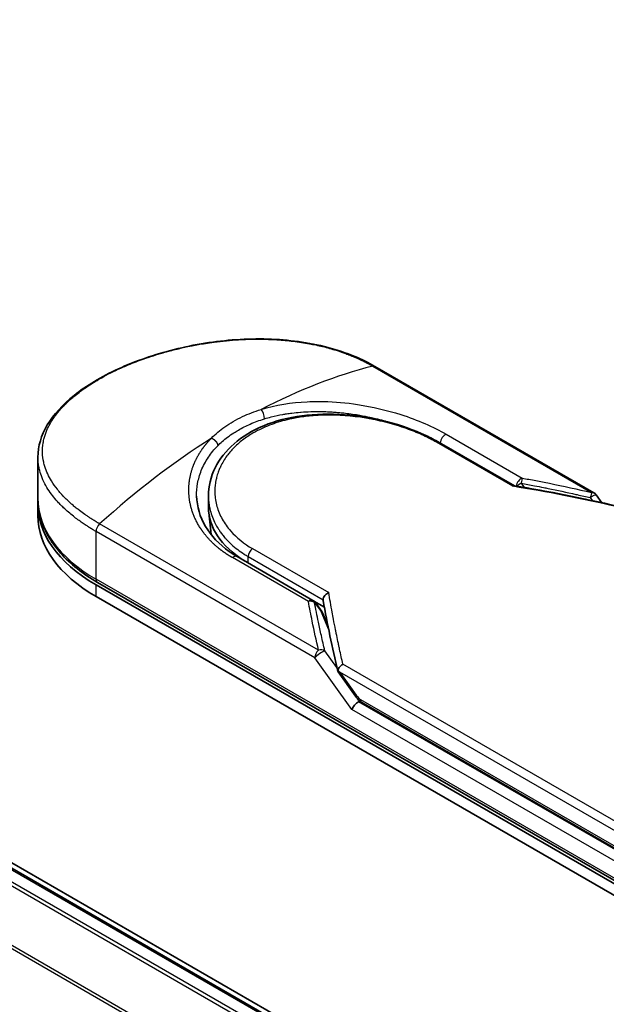
# Model space of a CAD drawing. Units: millimetres. Extents: x -1907 to 6745, y 32 to 1443.
# Drawn here: x -1682 to -1640, y 890 to 960 of the extents above; entities that cross this region are included whole.
import ezdxf

# ---------------------------------------------------------------- set-up
doc = ezdxf.new("R2010")
doc.units = ezdxf.units.MM
doc.header["$LTSCALE"] = 4
doc.layers.add('Visible (ISO)', color=7, linetype='Continuous', lineweight=35)
doc.layers.add('Visible Narrow (ISO)', color=7, linetype='Continuous', lineweight=25)

msp = doc.modelspace()

# ---------------------------------------------------------------- linework, layer by layer
at = {"layer": 'Visible (ISO)'}
for p, q in [((-1564.8369, 832.2816), (-1785.4785, 959.6691)), ((-1565.6681, 832.3731), (-1784.7921, 958.8844)), ((-1641.2225, 926.255), (-1656.6704, 935.1738)), ((-1652.1449, 929.8112), (-1646.8284, 926.7417)), ((-1680.4663, 925.8626), (-1680.4663, 928.7677)), ((-1668.4296, 925.198), (-1668.4296, 926.0089)), ((-1641.0662, 926.1134), (-1640.6585, 925.5452)), ((-1680.4663, 924.6379), (-1680.4663, 925.4544)), ((-1668.2439, 923.2967), (-1668.4112, 924.8551)), ((-1666.4063, 921.7427), (-1661.049, 918.6496)), ((-1676.3658, 919.7389), (-1633.9394, 895.244)), ((-1633.8359, 895.4234), (-1676.2623, 919.9183)), ((-1676.3658, 918.9224), (-1633.9394, 894.4275)), ((-1660.9781, 918.6001), (-1660.2445, 918.1765)), ((-1660.8941, 918.5101), (-1660.4304, 917.8703)), ((-1659.9963, 916.8701), (-1660.3742, 917.7704)), ((-1659.2761, 913.5893), (-1658.0439, 911.8718)), ((-1657.5934, 911.426), (-1633.4823, 897.5054))]:
    msp.add_line(p, q, dxfattribs=at)
for centre, start, end in [((-1641.4725, 925.822), 35.649907, 60), ((-1661.299, 918.2166), 35.936418, 59.999949), ((-1660.8352, 917.5768), 22.771848, 35.936496)]:
    msp.add_arc(centre, 0.5, start, end, dxfattribs=at)
for centre, major_axis, ratio, start_param, end_param in [((-1666.4663, 925.4544), (-14, 0), 0.5773503, 6.0642997, 6.0643023), ((-1666.4663, 925.4544), (-14, 0), 0.5773503, 6.2583644, 7.0685835), ((-1658.8296, 925.198), (-9.6, 0), 0.5773503, 0, 0.7384935), ((-1666.4663, 924.6379), (-14, 0), 0.5773503, 0, 0.7853982), ((-1655.3199, 915.7857), (-5.1484, 1.6857), 0.7250098, 0.9574347, 0.9944899), ((-1657.9408, 911.1425), (-0.3423, -0.3778), 0.3788522, 4.0085227, 5.5793191), ((-1658.4408, 911.8394), (0.6973, -0.26), 0.4514162, 5.9263231, 6.1390733), ((-1658.4069, 911.792), (0.9746, -1.7427), 0.2252866, 1.2997199, 1.3174832), ((-1658.4408, 911.873), (0.6157, -0.789), 0.4407385, 0.8249934, 0.855705), ((-1657.3434, 911.859), (-0.25, -0.433), 0.5773503, 6.2831095, 6.2832033)]:
    msp.add_ellipse(centre, major_axis=major_axis, ratio=ratio, start_param=start_param, end_param=end_param, dxfattribs=at)
for points, knots in [([(-1680.4663, 928.7677), (-1680.4664, 929.54), (-1680.2346, 930.317), (-1679.3699, 931.7775), (-1678.7243, 932.4814), (-1677.052, 933.816), (-1675.9797, 934.4566), (-1673.5852, 935.5524), (-1672.2356, 936.022), (-1669.4318, 936.7224), (-1667.9438, 936.9631), (-1664.9899, 937.1634), (-1663.4874, 937.1225), (-1660.6593, 936.7344), (-1659.2987, 936.3786), (-1657.5961, 935.6681), (-1657.1182, 935.4324), (-1656.6704, 935.1738)], [0.0000837, 0.0000837, 0.0000837, 0.0000837, 0.41554, 0.41554, 0.8361633, 0.8361633, 1.284609, 1.284609, 1.7293811, 1.7293811, 2.171886, 2.171886, 2.6186717, 2.6186717, 3.0673693, 3.0673693, 3.2546564, 3.2546564, 3.2546564, 3.2546564]), ([(-1668.4296, 926.0089), (-1668.4296, 926.6906), (-1668.2659, 927.3802), (-1667.6467, 928.6363), (-1667.1891, 929.2195), (-1666.0337, 930.2266), (-1665.3166, 930.6593), (-1663.7071, 931.3231), (-1662.7915, 931.5586), (-1660.8729, 931.8162), (-1659.8449, 931.8387), (-1657.8063, 931.689), (-1656.77, 931.5139), (-1654.8321, 931.013), (-1653.9055, 930.6823), (-1652.7573, 930.1463), (-1652.4416, 929.9824), (-1652.1449, 929.8112)], [0.0000097, 0.0000097, 0.0000097, 0.0000097, 0.2942976, 0.2942976, 0.5841203, 0.5841203, 0.8801939, 0.8801939, 1.1819269, 1.1819269, 1.4878992, 1.4878992, 1.7960939, 1.7960939, 2.1022447, 2.1022447, 2.2262416, 2.2262416, 2.2262416, 2.2262416]), ([(-1646.8403, 926.7436), (-1646.848, 926.7449), (-1646.8561, 926.7448), (-1646.8831, 926.7406), (-1646.9032, 926.7315), (-1646.9295, 926.713), (-1646.9346, 926.7091), (-1646.9398, 926.7049)], [-0.021143366, -0.021143366, -0.021143366, -0.021143366, -0.014523547, -0.014523547, 0, 0, 0.003465603, 0.003465603, 0.003465603, 0.003465603]), ([(-1680.4663, 925.8626), (-1680.4663, 925.4092), (-1680.4043, 924.9558), (-1680.1603, 924.0663), (-1679.9784, 923.6302), (-1679.5042, 922.7875), (-1679.212, 922.381), (-1678.5276, 921.6056), (-1678.1356, 921.2367), (-1677.2626, 920.543), (-1676.7817, 920.2182), (-1676.2623, 919.9183)], [3.92699082, 3.92699082, 3.92699082, 3.92699082, 4.08407045, 4.08407045, 4.24115008, 4.24115008, 4.39822972, 4.39822972, 4.55530935, 4.55530935, 4.71238898, 4.71238898, 4.71238898, 4.71238898]), ([(-1669.2608, 926.0157), (-1669.2452, 925.2842), (-1669.0333, 924.544), (-1668.2492, 923.2125), (-1667.6776, 922.6007), (-1666.7839, 921.972), (-1666.5992, 921.8541), (-1666.4063, 921.7427)], [0, 0, 0, 0, 0.35455506, 0.35455506, 0.69693083, 0.69693083, 0.78060307, 0.78060307, 0.78060307, 0.78060307]), ([(-1660.3308, 918.6915), (-1660.3304, 918.7405), (-1660.3193, 918.7915), (-1660.2777, 918.8935), (-1660.2476, 918.9435), (-1660.1706, 919.039), (-1660.1236, 919.0835), (-1660.0307, 919.1518), (-1659.9869, 919.1777), (-1659.941, 919.1989), (-1659.94, 919.1994), (-1659.939, 919.1998)], [0.000001, 0.000001, 0.000001, 0.000001, 0.018080043, 0.018080043, 0.036295896, 0.036295896, 0.055519199, 0.055519199, 0.070877664, 0.070877664, 0.071213014, 0.071213014, 0.071213014, 0.071213014]), ([(-1659.2828, 913.7037), (-1659.2754, 913.7471), (-1659.2603, 913.7913), (-1659.217, 913.878), (-1659.1892, 913.92), (-1659.1285, 913.9929), (-1659.0973, 914.0243), (-1659.0327, 914.0791), (-1659, 914.1029), (-1658.9563, 914.1298), (-1658.9465, 914.1355), (-1658.9367, 914.141)], [0.000001, 0.000001, 0.000001, 0.000001, 0.015758643, 0.015758643, 0.031372002, 0.031372002, 0.044623373, 0.044623373, 0.056759808, 0.056759808, 0.060218781, 0.060218781, 0.060218781, 0.060218781]), ([(-1659.2761, 913.5893), (-1659.2767, 913.59), (-1659.2772, 913.5908), (-1659.2875, 913.6061), (-1659.2932, 913.6228), (-1659.2954, 913.6604), (-1659.2916, 913.6814), (-1659.2828, 913.7037)], [0.022084671, 0.022084671, 0.022084671, 0.022084671, 0.022723533, 0.022723533, 0.035112537, 0.035112537, 0.047974053, 0.047974053, 0.047974053, 0.047974053]), ([(-1657.5934, 911.426), (-1657.6778, 911.4747), (-1657.7541, 911.5377), (-1657.9037, 911.6876), (-1657.9764, 911.7777), (-1658.0439, 911.8718)], [0, 0, 0, 0, 0.030484184, 0.030484184, 0.065431169, 0.065431169, 0.065431169, 0.065431169])]:
    msp.add_open_spline(points, degree=3, knots=knots, dxfattribs=at)
for points in [[(-1660.4368, 931.989), (-1660.4364, 931.9889), (-1660.436, 931.9888), (-1660.4357, 931.9887)], [(-1646.8403, 926.7436), (-1644.4004, 926.3446), (-1641.9741, 925.8576), (-1639.5674, 925.2961)], [(-1660.3253, 918.6293), (-1660.3291, 918.6508), (-1660.331, 918.6717), (-1660.3308, 918.6915)], [(-1659.2917, 913.6236), (-1659.6916, 915.3267), (-1660.0392, 916.9987), (-1660.3253, 918.6293)]]:
    msp.add_open_spline(points, degree=3, dxfattribs=at)
at = {"layer": 'Visible Narrow (ISO)'}
for p, q in [((-1784.9421, 958.8695), (-1565.7561, 832.3224)), ((-1785.8542, 958.2547), (-1566.7446, 831.7517)), ((-1566.5053, 831.8899), (-1785.6912, 958.437)), ((-1787.5584, 954.8208), (-1568.576, 828.3913)), ((-1568.4989, 828.5603), (-1787.5092, 955.006)), ((-1656.824, 935.1892), (-1641.3761, 926.2704)), ((-1651.6345, 930.3813), (-1646.2772, 927.2883)), ((-1646.9398, 926.7049), (-1652.3299, 929.817)), ((-1646.3526, 926.9304), (-1646.14, 926.6266)), ((-1641.4724, 925.9065), (-1641.3173, 925.6903)), ((-1660.6608, 915.1364), (-1676.1087, 924.0552)), ((-1660.9179, 914.5951), (-1676.3658, 923.514)), ((-1676.3658, 920.1471), (-1676.3658, 923.514)), ((-1661.3744, 918.5719), (-1666.7317, 921.665)), ((-1665.6178, 921.2874), (-1665.6178, 921.7439)), ((-1665.6178, 921.7439), (-1660.3308, 918.6915)), ((-1665.3292, 922.3118), (-1659.939, 919.1998)), ((-1633.9394, 895.6522), (-1676.3658, 920.1471)), ((-1676.3658, 918.9224), (-1676.3658, 919.7389)), ((-1660.9454, 918.5052), (-1660.4817, 917.8655)), ((-1659.9348, 916.5627), (-1660.4817, 917.8655)), ((-1660.0275, 917.0281), (-1660.0739, 917.0549)), ((-1659.3551, 913.8952), (-1660.2108, 915.088)), ((-1658.2944, 910.9383), (-1660.9179, 914.5951)), ((-1633.3287, 899.3562), (-1658.9367, 914.141)), ((-1633.5859, 898.815), (-1659.1501, 913.5745)), ((-1659.1501, 913.5745), (-1657.9912, 911.9591)), ((-1633.5859, 897.4894), (-1657.8285, 911.4858)), ((-1657.6969, 911.6549), (-1633.5859, 897.7343)), ((-1633.9394, 896.877), (-1658.2944, 910.9383))]:
    msp.add_line(p, q, dxfattribs=at)
for centre, major_axis, ratio, start_param, end_param in [((-1665.2035, 901.2803), (-24.1975, -31.6322), 0.5890509, 3.7782458, 4.0402187), ((-1656.9204, 934.7408), (0.25, 0.433), 0.5773503, 0, 0.5092192), ((-1664.7334, 931.7123), (0.1473, -0.4778), 0.4548502, 0.9140083, 2.4789232), ((-1666.4663, 925.8626), (12.5, 0), 0.5773503, 1.0073439, 1.0073767), ((-1667.7292, 899.8221), (-24.5531, -33.3864), 0.5439864, 4.0914854, 4.3534583), ((-1651.71, 929.9389), (-0.25, -0.433), 0.5773503, 3.7120049, 5.4282404), ((-1652.3949, 929.3782), (0.25, 0.433), 0.5773503, 6.2831841, 6.8838242), ((-1646.3526, 926.8459), (-0.25, -0.433), 0.5773503, 3.7120091, 5.3122052), ((-1646.3526, 926.8459), (-0.0916, -0.4915), 0.0314285, 3.59843, 4.5453758), ((-1621.925, 877.8689), (68.5462, -37.0146), 0.4900215, 2.0821655, 2.190028), ((-1646.3526, 926.8459), (-0.4097, -0.2867), 0.1392071, 4.6152878, 5.3895076), ((-1666.4663, 925.8626), (-14, 0), 0.5773503, 0, 0.7853982), ((-1641.4725, 925.822), (-0.1133, -0.487), 0.0388777, 3.5512727, 4.5469797), ((-1641.4725, 925.822), (0.25, 0.433), 0.5773503, 0, 0.5092256), ((-1676.0123, 923.7181), (0.25, 0.433), 0.5773503, 1.0615772, 2.3561945), ((-1658.8296, 923.3315), (-9.4, 0), 0.5773503, 0.1071706, 0.1071724), ((-1666.6563, 921.3097), (0.25, 0.433), 0.5773503, 0, 1.0003797), ((-1665.2642, 921.948), (-0.25, -0.433), 0.5773503, 4.1117504, 5.4977881), ((-1676.0123, 920.3513), (-0.25, -0.433), 0.5773503, 5.4977871, 6.2831853), ((-1661.299, 918.2166), (0.25, 0.433), 0.5773503, 0.0000002, 1.0003797), ((-1661.299, 918.2166), (0.4908, 0.0956), 0.7263957, 0.6360667, 1.5829779), ((-1661.299, 918.2166), (0.4048, 0.2934), 0.1274747, 0, 0.4242652), ((-1660.8352, 917.5768), (0.4048, 0.2934), 0.1274747, 0, 0.4242158), ((-1660.8352, 917.5768), (0.461, 0.1935), 0.5351938, 0, 0.5044076), ((-1660.5644, 914.7993), (0.25, 0.433), 0.577375, 1.0616368, 2.3562078), ((-1660.5644, 914.7992), (0.4063, 0.2915), 0.1380712, 0.4248892, 2.5192583), ((-1660.5644, 914.7992), (0.4869, 0.1139), 0.7008381, 0.6094199, 1.6050556), ((-1657.6376, 912.1632), (-0.4063, -0.2915), 0.1380702, 5.6608507, 6.283187), ((-1658.1895, 913.3409), (0.6361, -1.7121), 0.2432493, 5.5559476, 5.9968027), ((-1657.3434, 911.859), (-0.25, -0.433), 0.5773503, 5.4978014, 6.2831095)]:
    msp.add_ellipse(centre, major_axis=major_axis, ratio=ratio, start_param=start_param, end_param=end_param, dxfattribs=at)
for points, degree, knots in [([(-1676.1087, 924.0552), (-1676.1288, 924.0668), (-1676.1493, 924.0786), (-1676.1702, 924.0907), (-1676.1957, 924.1054), (-1676.2216, 924.1206), (-1676.2484, 924.1366), (-1676.2748, 924.1523), (-1676.302, 924.1687), (-1676.331, 924.1861), (-1676.3381, 924.1903), (-1676.3453, 924.1947), (-1676.3525, 924.199), (-1676.401, 924.2281), (-1676.4504, 924.2581), (-1676.5008, 924.2894), (-1676.5261, 924.3051), (-1676.5517, 924.3211), (-1676.5778, 924.3375), (-1676.5859, 924.3426), (-1676.5941, 924.3477), (-1676.6023, 924.3529), (-1676.6373, 924.3748), (-1676.6729, 924.3973), (-1676.7089, 924.4204), (-1676.7168, 924.4254), (-1676.7246, 924.4304), (-1676.7325, 924.4354), (-1676.7899, 924.4723), (-1676.8483, 924.5105), (-1676.9071, 924.5499), (-1676.9646, 924.5884), (-1677.0226, 924.628), (-1677.0815, 924.6688), (-1677.106, 924.6857), (-1677.1308, 924.7029), (-1677.1557, 924.7203), (-1677.279, 924.8064), (-1677.4067, 924.8984), (-1677.5339, 924.995), (-1677.5522, 925.0089), (-1677.5705, 925.0229), (-1677.5888, 925.037), (-1677.6645, 925.0954), (-1677.7399, 925.1552), (-1677.8145, 925.2163), (-1677.8934, 925.2809), (-1677.9714, 925.3469), (-1678.0487, 925.4137), (-1678.0985, 925.4569), (-1678.1483, 925.5007), (-1678.1977, 925.5452), (-1678.386, 925.7146), (-1678.5688, 925.8934), (-1678.7395, 926.0779), (-1678.7848, 926.1268), (-1678.8293, 926.1762), (-1678.8729, 926.2258), (-1678.9026, 926.2597), (-1678.932, 926.2937), (-1678.961, 926.328), (-1679.0069, 926.3822), (-1679.052, 926.437), (-1679.096, 926.4923), (-1679.2492, 926.6847), (-1679.3898, 926.8831), (-1679.514, 927.0866), (-1679.7124, 927.4114), (-1679.8687, 927.7494), (-1679.9756, 928.0964), (-1680.0078, 928.2006), (-1680.0355, 928.3056), (-1680.0588, 928.4113), (-1680.1072, 928.6308), (-1680.135, 928.8473), (-1680.1425, 929.0654), (-1680.1505, 929.2966), (-1680.1359, 929.5295), (-1680.096, 929.7697), (-1680.0768, 929.8851), (-1680.0519, 930.001), (-1680.0211, 930.1171), (-1679.9722, 930.3013), (-1679.9086, 930.4858), (-1679.8302, 930.6695), (-1679.6982, 930.9789), (-1679.5425, 931.2563), (-1679.3303, 931.5615), (-1679.2732, 931.6437), (-1679.2151, 931.7228), (-1679.1561, 931.7995), (-1679.0211, 931.9749), (-1678.8814, 932.1381), (-1678.7325, 932.2975), (-1678.6605, 932.3747), (-1678.5829, 932.4545), (-1678.4995, 932.5365), (-1678.4014, 932.633), (-1678.2954, 932.7324), (-1678.1812, 932.834), (-1678.104, 932.9027), (-1678.0247, 932.9711), (-1677.9433, 933.0389), (-1677.6934, 933.2474), (-1677.4418, 933.439), (-1677.1572, 933.6373), (-1676.8481, 933.8526), (-1676.5154, 934.0636), (-1676.1633, 934.267), (-1676.0972, 934.3051), (-1676.0304, 934.343), (-1675.963, 934.3806), (-1675.751, 934.4989), (-1675.5307, 934.6152), (-1675.31, 934.726), (-1675.0837, 934.8396), (-1674.857, 934.9474), (-1674.618, 935.0551), (-1674.4968, 935.1097), (-1674.3726, 935.1643), (-1674.2469, 935.218), (-1673.8693, 935.3793), (-1673.5023, 935.5238), (-1673.1044, 935.6672), (-1673.0788, 935.6765), (-1673.0531, 935.6857), (-1673.0274, 935.6949), (-1672.7951, 935.7776), (-1672.5579, 935.8578), (-1672.3175, 935.9346), (-1672.0938, 936.0061), (-1671.8661, 936.0752), (-1671.6359, 936.1412), (-1671.3092, 936.235), (-1670.9776, 936.3226), (-1670.6457, 936.4031), (-1670.3831, 936.4669), (-1670.0531, 936.5408), (-1669.7876, 936.5954), (-1669.511, 936.6523), (-1669.2173, 936.7078), (-1668.9119, 936.7593), (-1668.7254, 936.7908), (-1668.5424, 936.8194), (-1668.3646, 936.8454), (-1668.2512, 936.862), (-1668.1399, 936.8774), (-1668.031, 936.8918), (-1667.4539, 936.9681), (-1666.8736, 937.0242), (-1666.2986, 937.0585), (-1665.6546, 937.0969), (-1665.0174, 937.1078), (-1664.3992, 937.0926), (-1664.1252, 937.0858), (-1663.8548, 937.074), (-1663.5892, 937.0573), (-1663.2012, 937.033), (-1662.8228, 936.9984), (-1662.4548, 936.9541), (-1662.0536, 936.9059), (-1661.665, 936.8462), (-1661.2903, 936.7765), (-1661.2172, 936.7629), (-1661.1446, 936.7489), (-1661.0726, 936.7345), (-1661.0388, 936.7278), (-1661.0052, 936.721), (-1660.9717, 936.7141), (-1660.8111, 936.6811), (-1660.6528, 936.6461), (-1660.4974, 936.6094), (-1660.1553, 936.5286), (-1659.8273, 936.4391), (-1659.5202, 936.3452), (-1659.514, 936.3433), (-1659.5078, 936.3414), (-1659.5016, 936.3395), (-1659.2936, 936.2756), (-1659.0903, 936.2083), (-1658.8953, 936.1389), (-1658.7833, 936.0991), (-1658.6741, 936.0586), (-1658.5685, 936.0178), (-1658.5443, 936.0085), (-1658.5202, 935.9991), (-1658.4963, 935.9898), (-1658.3621, 935.9371), (-1658.234, 935.8843), (-1658.1135, 935.8327), (-1658.0736, 935.8157), (-1658.0344, 935.7987), (-1657.9958, 935.7818), (-1657.8904, 935.7355), (-1657.7893, 935.6894), (-1657.6925, 935.6436), (-1657.6229, 935.6107), (-1657.5555, 935.5779), (-1657.4904, 935.5457), (-1657.4871, 935.5441), (-1657.4838, 935.5424), (-1657.4805, 935.5408), (-1657.4745, 935.5378), (-1657.4685, 935.5349), (-1657.4626, 935.5319), (-1657.4197, 935.5106), (-1657.3802, 935.4909), (-1657.3422, 935.4715), (-1657.3046, 935.4523), (-1657.2684, 935.4334), (-1657.2318, 935.4141), (-1657.2121, 935.4036), (-1657.1922, 935.393), (-1657.1721, 935.3823), (-1657.1365, 935.3634), (-1657.1058, 935.347), (-1657.0738, 935.3295), (-1657.0604, 935.3221), (-1657.0468, 935.3146), (-1657.0327, 935.3069), (-1657.0102, 935.2945), (-1656.9878, 935.282), (-1656.9659, 935.2697), (-1656.9383, 935.2542), (-1656.9114, 935.239), (-1656.886, 935.2247), (-1656.8642, 935.2123), (-1656.8435, 935.2005), (-1656.824, 935.1892)], 3, [0.0000002, 0.0000002, 0.0000002, 0.0000002, 0.2682475, 0.2682475, 0.2682475, 0.5950492, 0.5950492, 0.5950492, 0.9175476, 0.9175476, 0.9175476, 0.9973105, 0.9973105, 0.9973105, 1.5324971, 1.5324971, 1.5324971, 1.8013532, 1.8013532, 1.8013532, 1.884922, 1.884922, 1.884922, 2.2416162, 2.2416162, 2.2416162, 2.3189969, 2.3189969, 2.3189969, 2.8853233, 2.8853233, 2.8853233, 3.4384716, 3.4384716, 3.4384716, 3.6683296, 3.6683296, 3.6683296, 4.8051961, 4.8051961, 4.8051961, 4.9689965, 4.9689965, 4.9689965, 5.6470917, 5.6470917, 5.6470917, 6.3645688, 6.3645688, 6.3645688, 6.8278915, 6.8278915, 6.8278915, 8.5931806, 8.5931806, 8.5931806, 9.0617284, 9.0617284, 9.0617284, 9.3810896, 9.3810896, 9.3810896, 9.8870347, 9.8870347, 9.8870347, 11.6494142, 11.6494142, 11.6494142, 14.4627643, 14.4627643, 14.4627643, 15.3079613, 15.3079613, 15.3079613, 17.0624252, 17.0624252, 17.0624252, 18.9213702, 18.9213702, 18.9213702, 19.815389, 19.815389, 19.815389, 21.2343432, 21.2343432, 21.2343432, 23.6237641, 23.6237641, 23.6237641, 24.267204, 24.267204, 24.267204, 25.7384356, 25.7384356, 25.7384356, 26.4501686, 26.4501686, 26.4501686, 27.2870817, 27.2870817, 27.2870817, 27.853107, 27.853107, 27.853107, 29.5914632, 29.5914632, 29.5914632, 31.4790797, 31.4790797, 31.4790797, 31.8333722, 31.8333722, 31.8333722, 32.947562, 32.947562, 32.947562, 34.0894487, 34.0894487, 34.0894487, 34.6687336, 34.6687336, 34.6687336, 36.4081819, 36.4081819, 36.4081819, 36.5202413, 36.5202413, 36.5202413, 37.5311247, 37.5311247, 37.5311247, 38.4720504, 38.4720504, 38.4720504, 39.8075036, 39.8075036, 39.8075036, 40.8641004, 40.8641004, 40.8641004, 41.9647381, 41.9647381, 41.9647381, 42.6368082, 42.6368082, 42.6368082, 43.0653758, 43.0653758, 43.0653758, 45.3365296, 45.3365296, 45.3365296, 47.8809661, 47.8809661, 47.8809661, 49.0091114, 49.0091114, 49.0091114, 50.6570538, 50.6570538, 50.6570538, 52.4534826, 52.4534826, 52.4534826, 52.8039224, 52.8039224, 52.8039224, 52.968006, 52.968006, 52.968006, 53.7533676, 53.7533676, 53.7533676, 55.4817925, 55.4817925, 55.4817925, 55.5166925, 55.5166925, 55.5166925, 56.6883416, 56.6883416, 56.6883416, 57.3614027, 57.3614027, 57.3614027, 57.5157764, 57.5157764, 57.5157764, 58.3845884, 58.3845884, 58.3845884, 58.6716005, 58.6716005, 58.6716005, 59.4544999, 59.4544999, 59.4544999, 60.0177202, 60.0177202, 60.0177202, 60.0464036, 60.0464036, 60.0464036, 60.0988256, 60.0988256, 60.0988256, 60.4804935, 60.4804935, 60.4804935, 60.8578212, 60.8578212, 60.8578212, 61.0619869, 61.0619869, 61.0619869, 61.4219772, 61.4219772, 61.4219772, 61.5725379, 61.5725379, 61.5725379, 61.8121634, 61.8121634, 61.8121634, 62.1146609, 62.1146609, 62.1146609, 62.3745537, 62.3745537, 62.3745537, 62.3745537]), ([(-1668.2168, 930.1089), (-1667.9389, 930.3918), (-1667.6229, 930.6594), (-1667.2737, 930.9055), (-1666.8926, 931.1741), (-1666.4721, 931.4169), (-1666.0213, 931.6286), (-1665.608, 931.8227), (-1665.1695, 931.9907), (-1664.7158, 932.1302)], 3, [0, 0, 0, 0, 2.6620505, 2.6620505, 2.6620505, 5.5663935, 5.5663935, 5.5663935, 8.2287289, 8.2287289, 8.2287289, 8.2287289]), ([(-1664.7158, 932.1302), (-1663.6764, 932.4525), (-1662.5685, 932.6262), (-1661.461, 932.6813), (-1661.2029, 932.6942), (-1660.9432, 932.7007), (-1660.6815, 932.701), (-1660.5491, 932.7012), (-1660.4199, 932.6998), (-1660.2857, 932.6969), (-1659.4965, 932.6796), (-1658.6917, 932.6071), (-1657.9029, 932.487), (-1656.8546, 932.3273), (-1655.8212, 932.0824), (-1654.8521, 931.7736), (-1653.6569, 931.3927), (-1652.5593, 930.9152), (-1651.6345, 930.3813)], 3, [0, 0, 0, 0, 4.9210891, 4.9210891, 4.9210891, 6.0681686, 6.0681686, 6.0681686, 6.6484847, 6.6484847, 6.6484847, 10.0593264, 10.0593264, 10.0593264, 14.5917953, 14.5917953, 14.5917953, 20.1812515, 20.1812515, 20.1812515, 20.1812515]), ([(-1652.3299, 929.817), (-1652.6082, 929.9776), (-1652.9117, 930.1358), (-1653.2406, 930.2888), (-1653.5667, 930.4405), (-1653.9278, 930.5913), (-1654.3046, 930.7302), (-1654.7062, 930.8783), (-1655.1575, 931.0235), (-1655.6041, 931.1457), (-1656.0583, 931.2699), (-1656.5282, 931.3776), (-1657.0026, 931.4649), (-1657.0607, 931.4756), (-1657.1206, 931.4862), (-1657.1788, 931.4963), (-1657.35, 931.5259), (-1657.5252, 931.5535), (-1657.7053, 931.5788), (-1657.9466, 931.6127), (-1658.1864, 931.6408), (-1658.4158, 931.6629), (-1658.8859, 931.7082), (-1659.3534, 931.7326), (-1659.8165, 931.7354), (-1660.2673, 931.738), (-1660.75, 931.7184), (-1661.1917, 931.6776), (-1661.5429, 931.6452), (-1661.8631, 931.6024), (-1662.2083, 931.5416), (-1662.3332, 931.5196), (-1662.4176, 931.5035), (-1662.5407, 931.478), (-1662.7778, 931.429), (-1662.9676, 931.3835), (-1663.1937, 931.3217), (-1663.4062, 931.2637), (-1663.6133, 931.1999), (-1663.8154, 931.1301), (-1664.2067, 930.995), (-1664.616, 930.8208), (-1664.9666, 930.6388), (-1665.066, 930.5872), (-1665.1654, 930.5327), (-1665.2639, 930.4756), (-1665.5286, 930.3224), (-1665.786, 930.1514), (-1666.0143, 929.976), (-1666.2473, 929.7969), (-1666.4853, 929.5847), (-1666.6809, 929.3804), (-1666.7146, 929.3452), (-1666.7478, 929.3097), (-1666.7803, 929.2738), (-1666.8139, 929.2368), (-1666.8441, 929.2029), (-1666.8764, 929.1652), (-1666.9102, 929.126), (-1666.9386, 929.0918), (-1666.971, 929.0519), (-1667.002, 929.0138), (-1667.0322, 928.9754), (-1667.0619, 928.9367), (-1667.2388, 928.7055), (-1667.3947, 928.4588), (-1667.5207, 928.2107), (-1667.5629, 928.1276), (-1667.6021, 928.0438), (-1667.6384, 927.9594), (-1667.6779, 927.8679), (-1667.7056, 927.7975), (-1667.7387, 927.7051), (-1667.7845, 927.5775), (-1667.8233, 927.4507), (-1667.8556, 927.3229), (-1667.8663, 927.2803), (-1667.876, 927.2376), (-1667.8853, 927.195), (-1667.8944, 927.1528), (-1667.902, 927.1162), (-1667.9098, 927.0741), (-1667.9172, 927.0338), (-1667.924, 926.9936), (-1667.9301, 926.9534), (-1667.9669, 926.7122), (-1667.9812, 926.4723), (-1667.9737, 926.2337), (-1667.9684, 926.0634), (-1667.9558, 925.9281), (-1667.9298, 925.76), (-1667.9055, 925.6029), (-1667.8716, 925.4464), (-1667.8281, 925.291), (-1667.7415, 924.982), (-1667.6161, 924.6773), (-1667.4536, 924.3838), (-1667.3765, 924.2443), (-1667.2866, 924.0998), (-1667.184, 923.9547), (-1667.0814, 923.8096), (-1666.9735, 923.6743), (-1666.8655, 923.5509), (-1666.4367, 923.0608), (-1665.9042, 922.6438), (-1665.3292, 922.3118)], 3, [0, 0, 0, 0, 1.9326653, 1.9326653, 1.9326653, 3.8488842, 3.8488842, 3.8488842, 5.8916984, 5.8916984, 5.8916984, 7.9696267, 7.9696267, 7.9696267, 8.2240952, 8.2240952, 8.2240952, 8.9724883, 8.9724883, 8.9724883, 9.9753498, 9.9753498, 9.9753498, 12.0308764, 12.0308764, 12.0308764, 14.0313897, 14.0313897, 14.0313897, 15.6217751, 15.6217751, 15.6217751, 16.1972366, 16.1972366, 16.1972366, 17.3057245, 17.3057245, 17.3057245, 18.3470187, 18.3470187, 18.3470187, 20.362564, 20.362564, 20.362564, 20.9336993, 20.9336993, 20.9336993, 22.4687735, 22.4687735, 22.4687735, 24.0353656, 24.0353656, 24.0353656, 24.3052621, 24.3052621, 24.3052621, 24.5833723, 24.5833723, 24.5833723, 24.8731564, 24.8731564, 24.8731564, 25.1498142, 25.1498142, 25.1498142, 26.8020109, 26.8020109, 26.8020109, 27.3553513, 27.3553513, 27.3553513, 27.9559601, 27.9559601, 27.9559601, 28.7859713, 28.7859713, 28.7859713, 29.0626439, 29.0626439, 29.0626439, 29.3362649, 29.3362649, 29.3362649, 29.5980541, 29.5980541, 29.5980541, 31.1687701, 31.1687701, 31.1687701, 32.2898136, 32.2898136, 32.2898136, 33.3369313, 33.3369313, 33.3369313, 35.4195262, 35.4195262, 35.4195262, 36.4087956, 36.4087956, 36.4087956, 37.3980651, 37.3980651, 37.3980651, 41.3252759, 41.3252759, 41.3252759, 41.3252759]), ([(-1666.3169, 930.6813), (-1666.0371, 930.8428), (-1665.7736, 930.9747), (-1665.4724, 931.1056), (-1665.1638, 931.2397), (-1664.8219, 931.3663), (-1664.4713, 931.4736)], 3, [0, 0, 0, 0, 1.6819497, 1.6819497, 1.6819497, 3.4048968, 3.4048968, 3.4048968, 3.4048968]), ([(-1664.4713, 931.4736), (-1664.3168, 931.5209), (-1664.1601, 931.5649), (-1664.0018, 931.6054), (-1663.7272, 931.6758), (-1663.4479, 931.7359), (-1663.1668, 931.786), (-1663.0836, 931.8009), (-1663.0027, 931.8144), (-1662.9225, 931.8271), (-1662.7927, 931.8475), (-1662.6646, 931.8657), (-1662.5304, 931.8827), (-1662.3327, 931.9076), (-1662.1355, 931.9279), (-1661.9359, 931.9441), (-1661.922, 931.9452), (-1661.9081, 931.9463), (-1661.8942, 931.9474), (-1661.6734, 931.9647), (-1661.4484, 931.9773), (-1661.2062, 931.9847), (-1661.1373, 931.9868), (-1661.0671, 931.9885), (-1660.9966, 931.9897), (-1660.8245, 931.9926), (-1660.651, 931.9924), (-1660.4927, 931.99), (-1660.341, 931.9876), (-1660.1777, 931.9829), (-1660.0132, 931.9755), (-1659.9351, 931.972), (-1659.8568, 931.9679), (-1659.7793, 931.9634), (-1659.6568, 931.9562), (-1659.5346, 931.9476), (-1659.4159, 931.9381), (-1659.2934, 931.9283), (-1659.1862, 931.9186), (-1659.0671, 931.9066), (-1659.0469, 931.9046), (-1659.0267, 931.9026), (-1659.0066, 931.9005), (-1658.6733, 931.8659), (-1658.3404, 931.8219), (-1658.0104, 931.7692), (-1657.9209, 931.755), (-1657.8316, 931.7401), (-1657.7426, 931.7245), (-1657.4882, 931.6802), (-1657.25, 931.6334), (-1657.027, 931.5857), (-1656.8937, 931.5571), (-1656.7657, 931.5283), (-1656.6428, 931.4994), (-1656.4508, 931.4542), (-1656.2616, 931.4068), (-1656.0615, 931.3531), (-1655.9246, 931.3164), (-1655.7826, 931.2767), (-1655.6315, 931.2324), (-1655.4647, 931.1836), (-1655.2954, 931.1314), (-1655.1273, 931.077), (-1655.0896, 931.0648), (-1655.052, 931.0525), (-1655.0145, 931.0401)], 3, [0.0000031, 0.0000031, 0.0000031, 0.0000031, 0.7408973, 0.7408973, 0.7408973, 2.0261245, 2.0261245, 2.0261245, 2.4065096, 2.4065096, 2.4065096, 3.0214449, 3.0214449, 3.0214449, 3.9272702, 3.9272702, 3.9272702, 3.9902079, 3.9902079, 3.9902079, 4.9902163, 4.9902163, 4.9902163, 5.2746535, 5.2746535, 5.2746535, 5.9691261, 5.9691261, 5.9691261, 6.6348549, 6.6348549, 6.6348549, 6.9506698, 6.9506698, 6.9506698, 7.4503311, 7.4503311, 7.4503311, 7.9664725, 7.9664725, 7.9664725, 8.0539755, 8.0539755, 8.0539755, 9.4985137, 9.4985137, 9.4985137, 9.8900541, 9.8900541, 9.8900541, 11.0093903, 11.0093903, 11.0093903, 11.6789279, 11.6789279, 11.6789279, 12.7249986, 12.7249986, 12.7249986, 13.4404839, 13.4404839, 13.4404839, 14.230417, 14.230417, 14.230417, 14.407443, 14.407443, 14.407443, 14.407443]), ([(-1667.7734, 929.5672), (-1667.5725, 929.772), (-1667.3361, 929.9808), (-1667.0893, 930.1688), (-1666.9341, 930.287), (-1666.794, 930.3849), (-1666.6299, 930.4905), (-1666.5271, 930.5566), (-1666.422, 930.6206), (-1666.3169, 930.6813)], 3, [0.0001461, 0.0001461, 0.0001461, 0.0001461, 1.6817036, 1.6817036, 1.6817036, 2.7389439, 2.7389439, 2.7389439, 3.4013927, 3.4013927, 3.4013927, 3.4013927]), ([(-1666.7317, 921.665), (-1667.0649, 921.8574), (-1667.3791, 922.0646), (-1667.6717, 922.2859), (-1668.2188, 922.7593), (-1668.6773, 923.2823), (-1668.8825, 923.5542), (-1669.4921, 924.504), (-1669.8187, 925.543), (-1669.9011, 926.2937), (-1669.8168, 927.2579), (-1669.495, 928.1809), (-1669.4115, 928.3842), (-1669.1798, 928.8726), (-1668.8813, 929.3394), (-1668.6827, 929.6056), (-1668.4606, 929.8626), (-1668.2168, 930.1089)], 5, [0, 0, 0, 0, 0, 0, 3.3449907, 3.3449907, 3.3449907, 6.7132597, 6.7132597, 6.7132597, 14.6479113, 14.6479113, 14.6479113, 16.9171499, 16.9171499, 16.9171499, 20.2013892, 20.2013892, 20.2013892, 20.2013892, 20.2013892, 20.2013892]), ([(-1668.2168, 930.1089), (-1668.1768, 930.0951), (-1668.1352, 930.0765), (-1668.0874, 930.0506), (-1667.9889, 929.9797), (-1667.9044, 929.8875), (-1667.8709, 929.8403), (-1667.821, 929.7571), (-1667.7907, 929.6754), (-1667.7807, 929.6368), (-1667.7751, 929.6006), (-1667.7735, 929.5671)], 5, [0.0000001, 0.0000001, 0.0000001, 0.0000001, 0.0000001, 0.0000001, 0.3999275, 0.3999275, 0.3999275, 0.7998549, 0.7998549, 0.7998549, 1.1844363, 1.1844363, 1.1844363, 1.1844363, 1.1844363, 1.1844363]), ([(-1669.2609, 926.0158), (-1669.2671, 926.3093), (-1669.2449, 926.6066), (-1669.192, 926.9049), (-1669.1383, 927.2076), (-1669.0546, 927.5072), (-1668.9336, 927.8124), (-1668.806, 928.134), (-1668.6346, 928.46), (-1668.4317, 928.7623), (-1668.237, 929.0523), (-1668.0157, 929.3203), (-1667.7735, 929.5671)], 3, [11.3556883, 11.3556883, 11.3556883, 11.3556883, 13.2976767, 13.2976767, 13.2976767, 15.2685457, 15.2685457, 15.2685457, 17.3453911, 17.3453911, 17.3453911, 19.3383907, 19.3383907, 19.3383907, 19.3383907]), ([(-1676.3658, 923.514), (-1676.4278, 923.5497), (-1676.4961, 923.5898), (-1676.5678, 923.6327), (-1676.6416, 923.6768), (-1676.719, 923.724), (-1676.7969, 923.7726), (-1676.8133, 923.7828), (-1676.8297, 923.7931), (-1676.8461, 923.8034), (-1676.9134, 923.8457), (-1676.9826, 923.89), (-1677.0534, 923.9363), (-1677.1453, 923.9964), (-1677.2399, 924.0598), (-1677.336, 924.1262), (-1677.4366, 924.1957), (-1677.5389, 924.2684), (-1677.642, 924.3444), (-1677.7499, 924.4238), (-1677.8587, 924.5067), (-1677.9672, 924.5926), (-1678.0811, 924.6828), (-1678.1947, 924.7765), (-1678.3068, 924.8732), (-1678.4249, 924.975), (-1678.5413, 925.0803), (-1678.6547, 925.1884), (-1678.6936, 925.2255), (-1678.7322, 925.2629), (-1678.7703, 925.3006), (-1678.85, 925.3794), (-1678.9281, 925.4597), (-1679.0044, 925.5416), (-1679.1241, 925.6701), (-1679.2392, 925.8022), (-1679.3484, 925.9376), (-1679.465, 926.0822), (-1679.5749, 926.2304), (-1679.6766, 926.3819), (-1679.786, 926.5448), (-1679.8861, 926.7114), (-1679.9752, 926.8811), (-1680.0718, 927.0649), (-1680.1556, 927.2524), (-1680.2251, 927.4426), (-1680.285, 927.6062), (-1680.3342, 927.7719), (-1680.3722, 927.939), (-1680.3825, 927.984), (-1680.3919, 928.0292), (-1680.4005, 928.0745), (-1680.4437, 928.3019), (-1680.4663, 928.5333), (-1680.4663, 928.7673)], 3, [0, 0, 0, 0, 0.7861213, 0.7861213, 0.7861213, 1.5951343, 1.5951343, 1.5951343, 1.7653073, 1.7653073, 1.7653073, 2.463506, 2.463506, 2.463506, 3.371515, 3.371515, 3.371515, 4.320555, 4.320555, 4.320555, 5.3137721, 5.3137721, 5.3137721, 6.355945, 6.355945, 6.355945, 7.4538884, 7.4538884, 7.4538884, 7.8304627, 7.8304627, 7.8304627, 8.6166067, 8.6166067, 8.6166067, 9.8511348, 9.8511348, 9.8511348, 11.1693368, 11.1693368, 11.1693368, 12.5863009, 12.5863009, 12.5863009, 14.1207812, 14.1207812, 14.1207812, 15.4411658, 15.4411658, 15.4411658, 15.7967722, 15.7967722, 15.7967722, 17.5812124, 17.5812124, 17.5812124, 17.5812124]), ([(-1646.2772, 927.2883), (-1645.9586, 927.2296), (-1645.6404, 927.1695), (-1645.3224, 927.108), (-1644.9981, 927.0452), (-1644.683, 926.9828), (-1644.3542, 926.9161), (-1643.3654, 926.7156), (-1642.3841, 926.5029), (-1641.3761, 926.2704)], 3, [0, 0, 0, 0, 1.3966989, 1.3966989, 1.3966989, 2.8211084, 2.8211084, 2.8211084, 7.1049952, 7.1049952, 7.1049952, 7.1049952]), ([(-1646.3526, 926.9304), (-1646.0369, 926.8716), (-1645.722, 926.8114), (-1645.4075, 926.7499), (-1645.1919, 926.7077), (-1644.9807, 926.6657), (-1644.7666, 926.6225), (-1644.6621, 926.6014), (-1644.5569, 926.5801), (-1644.4502, 926.5582), (-1643.7855, 926.4221), (-1643.158, 926.2877), (-1642.4839, 926.1371), (-1642.4527, 926.1301), (-1642.4215, 926.1232), (-1642.3902, 926.1161), (-1642.0851, 926.0477), (-1641.7791, 925.9778), (-1641.4725, 925.9065)], 3, [0.0000002, 0.0000002, 0.0000002, 0.0000002, 1.386677, 1.386677, 1.386677, 2.337215, 2.337215, 2.337215, 2.8009673, 2.8009673, 2.8009673, 5.6887783, 5.6887783, 5.6887783, 5.8225312, 5.8225312, 5.8225312, 7.1288368, 7.1288368, 7.1288368, 7.1288368]), ([(-1668.4296, 926.0089), (-1668.4296, 925.9435), (-1668.428, 925.8785), (-1668.4249, 925.8136), (-1668.4213, 925.7397), (-1668.4157, 925.6658), (-1668.408, 925.5919), (-1668.3973, 925.488), (-1668.3779, 925.3522), (-1668.3546, 925.2319), (-1668.3465, 925.1903), (-1668.3381, 925.1505), (-1668.33, 925.1145), (-1668.2951, 924.9592), (-1668.2508, 924.8034), (-1668.197, 924.649), (-1668.1398, 924.4847), (-1668.072, 924.3221), (-1667.9946, 924.1632), (-1667.9794, 924.1321), (-1667.9644, 924.1022), (-1667.9494, 924.073), (-1667.8864, 923.9507), (-1667.8246, 923.8418), (-1667.7454, 923.7161), (-1667.7049, 923.6518), (-1667.6625, 923.5879), (-1667.6185, 923.5247), (-1667.5616, 923.443), (-1667.5019, 923.3626), (-1667.44, 923.2839), (-1667.3751, 923.2015), (-1667.3026, 923.1148), (-1667.2286, 923.0317), (-1667.1824, 922.9799), (-1667.1356, 922.9294), (-1667.0902, 922.882), (-1666.9983, 922.7861), (-1666.9028, 922.6932), (-1666.804, 922.6032), (-1666.6623, 922.4741), (-1666.5138, 922.3512), (-1666.3601, 922.2348), (-1666.214, 922.1242), (-1666.0631, 922.0195), (-1665.9087, 921.9207), (-1665.813, 921.8595), (-1665.7159, 921.8006), (-1665.6178, 921.7439)], 3, [10.1754558, 10.1754558, 10.1754558, 10.1754558, 10.6113804, 10.6113804, 10.6113804, 11.1083861, 11.1083861, 11.1083861, 11.8066345, 11.8066345, 11.8066345, 12.048378, 12.048378, 12.048378, 13.0900877, 13.0900877, 13.0900877, 14.1982176, 14.1982176, 14.1982176, 14.4154428, 14.4154428, 14.4154428, 15.3275019, 15.3275019, 15.3275019, 15.7939855, 15.7939855, 15.7939855, 16.3974086, 16.3974086, 16.3974086, 17.0300795, 17.0300795, 17.0300795, 17.4246976, 17.4246976, 17.4246976, 18.2220201, 18.2220201, 18.2220201, 19.3667312, 19.3667312, 19.3667312, 20.4543171, 20.4543171, 20.4543171, 21.1279835, 21.1279835, 21.1279835, 21.1279835]), ([(-1658.9367, 914.141), (-1659.0168, 914.494), (-1659.0947, 914.8451), (-1659.1702, 915.1954), (-1659.1907, 915.2901), (-1659.2082, 915.3721), (-1659.2288, 915.469), (-1659.2484, 915.5615), (-1659.2684, 915.656), (-1659.2882, 915.7508), (-1659.3275, 915.9385), (-1659.367, 916.1298), (-1659.4031, 916.3077), (-1659.4231, 916.406), (-1659.4353, 916.4664), (-1659.4547, 916.5635), (-1659.5057, 916.8177), (-1659.5542, 917.0657), (-1659.602, 917.3159), (-1659.632, 917.4728), (-1659.6655, 917.6516), (-1659.6941, 917.8062), (-1659.7824, 918.2841), (-1659.8642, 918.7504), (-1659.939, 919.1998)], 3, [0.0000002, 0.0000002, 0.0000002, 0.0000002, 2.128631, 2.128631, 2.128631, 2.7042013, 2.7042013, 2.7042013, 3.254242, 3.254242, 3.254242, 4.3440526, 4.3440526, 4.3440526, 4.9460817, 4.9460817, 4.9460817, 6.5212353, 6.5212353, 6.5212353, 7.5094335, 7.5094335, 7.5094335, 10.5650101, 10.5650101, 10.5650101, 10.5650101]), ([(-1660.6608, 915.1364), (-1660.8126, 915.8056), (-1660.9618, 916.4957), (-1661.101, 917.1769), (-1661.1998, 917.6603), (-1661.2837, 918.0883), (-1661.3744, 918.5719)], 3, [0, 0, 0, 0, 4.2025359, 4.2025359, 4.2025359, 7.1844317, 7.1844317, 7.1844317, 7.1844317]), ([(-1660.2108, 915.088), (-1660.2938, 915.4426), (-1660.3762, 915.8035), (-1660.4568, 916.1658), (-1660.5273, 916.4832), (-1660.5964, 916.8017), (-1660.6634, 917.1181), (-1660.7122, 917.3486), (-1660.7599, 917.5787), (-1660.8067, 917.8089), (-1660.8078, 917.8141), (-1660.8089, 917.8193), (-1660.8099, 917.8244), (-1660.856, 918.0512), (-1660.9012, 918.2782), (-1660.9454, 918.5053)], 3, [0, 0, 0, 0, 2.2300141, 2.2300141, 2.2300141, 4.1835319, 4.1835319, 4.1835319, 5.6064252, 5.6064252, 5.6064252, 5.6383898, 5.6383898, 5.6383898, 7.0397104, 7.0397104, 7.0397104, 7.0397104])]:
    msp.add_open_spline(points, degree=degree, knots=knots, dxfattribs=at)
msp.add_open_spline([(-1641.4725, 925.9065), (-1641.2721, 926.0461), (-1641.0904, 926.1371), (-1641.0669, 926.1128)], degree=3, dxfattribs=at)

doc.saveas('drawing.dxf')
